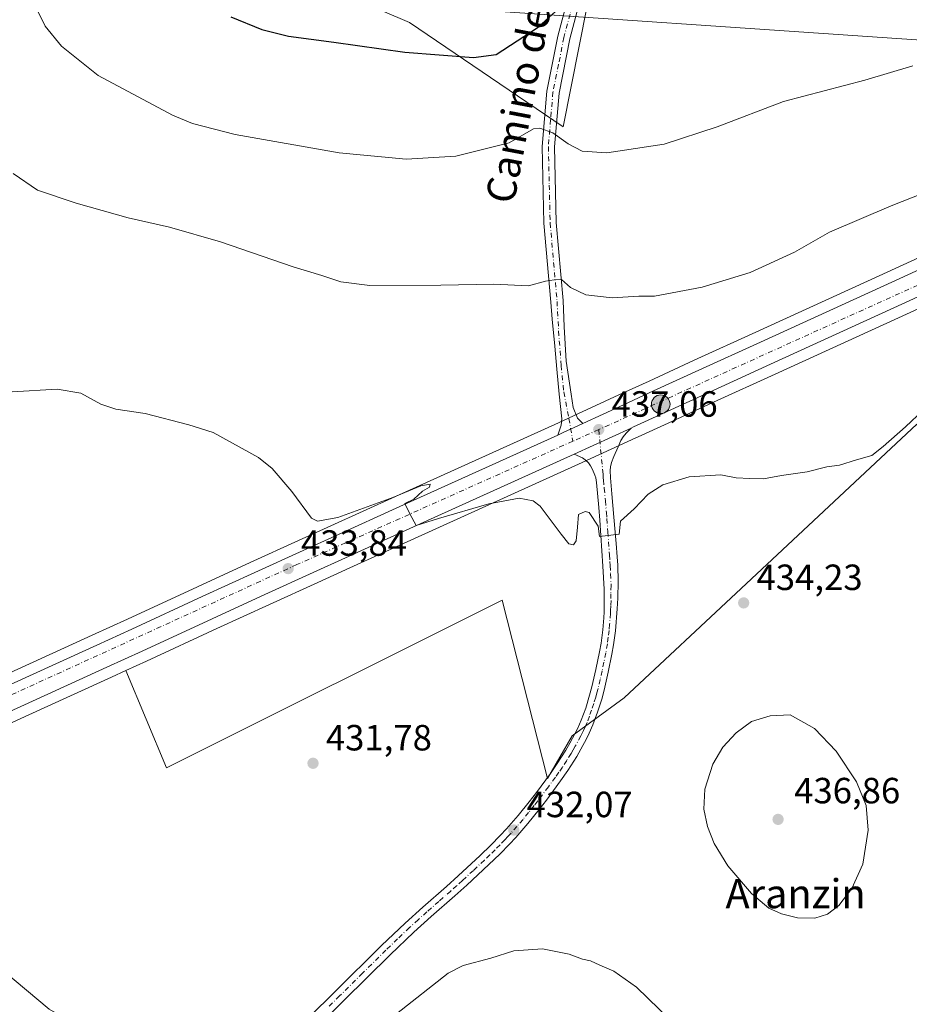
# Model space of a CAD drawing. Units: metres. Extents: x 576928 to 580392, y 4712663 to 4715017.
# Drawn here: x 577059 to 577303, y 4713196 to 4713467 of the extents above; entities that cross this region are included whole.
import ezdxf
from ezdxf.enums import TextEntityAlignment as Align

# ---------------------------------------------------------------- set-up
doc = ezdxf.new("R2010")
doc.units = ezdxf.units.M
doc.header["$MEASUREMENT"] = 0
doc.linetypes.add('DGN Style 4', pattern=[2.6384748266838614, 1.318413404963828, -0.6592067024819142, 0.001648016756204785, -0.6592067024819142])
for name, color, linetype, lineweight in [('Carretera de calzada única Cxs', 7, 'Continuous', 13), ('Carretera de calzada única eje', 7, 'DGN Style 4', 0), ('Corriente natural lineal', 142, 'Continuous', 13), ('Cultivos herbáceos CxS', 92, 'Continuous', 0), ('Cultivos leñosos CxS', 92, 'Continuous', 0), ('Curva de nivel maestra', 30, 'Continuous', 30), ('Curva de nivel normal', 30, 'Continuous', 0), ('Estanque', 5, 'Continuous', 0), ('Huerta CxS', 92, 'Continuous', 0), ('Matorral CxS', 135, 'Continuous', 0), ('Núcleo urbano CxS', 7, 'Continuous', 0), ('Pista no pavimentada Cxs', 111, 'Continuous', 0), ('Pista no pavimentada eje', 91, 'DGN Style 4', 0), ('Punto de cota en terreno', 7, 'Continuous', 0), ('Punto kilométrico de carretera', 7, 'Continuous', 0), ('Rótulo de punto de cota en terreno', 7, 'Continuous', 0), ('Tendido', 6, 'Continuous', 0), ('Texto cartográfico', 7, 'Continuous', 0)]:
    doc.layers.add(name, color=color, linetype=linetype, lineweight=lineweight)
doc.styles.add('Style-Arial', font='txt')

# ---------------------------------------------------------------- blocks, each defined once
blk = doc.blocks.new('*U15')
at = {"layer": 'Cultivos herbáceos CxS', "color": 92, "linetype": 'Continuous', "lineweight": 0}
for points in [[(577312.3903000001, 4713404.3873, 438.7872999999963), (577294.8022999996, 4713396.318399999, 438.9548000000068), (577260.9155000001, 4713380.869700001, 438.897299999997), (577243.9625000004, 4713373.1384, 438.575800000006), (577231.5264999997, 4713367.435699999, 438.5271000000066), (577223.2467, 4713363.615700001, 438.1842999999935), (577210.7456999999, 4713357.885500001, 437.1346000000049), (577206.6423000004, 4713355.988299999, 437.0332999999956), (577161.8123000005, 4713335.7029, 435.8273000000045), (577144.0795999998, 4713327.661699999, 435.1055000000051), (577135.2175000003, 4713323.630700001, 434.5761000000057), (577121.9232999999, 4713317.578700001, 434.281799999997), (577107.4353, 4713310.9351, 433.6975999999996), (577088.1640999997, 4713302.024499999, 433.1916000000056), (577078.5120999999, 4713297.588099999, 433.2007000000012), (577059.0366000002, 4713288.7203, 433.1687999999995), (577020.0752999998, 4713270.969699999, 433.4189999999944), (576999.2147000004, 4713261.445699999, 433.7311999999947), (576961.7560999999, 4713243.205600001, 434.5234000000055), (576947.1358000003, 4713235.792500001, 434.9299000000028), (576941.8766999999, 4713711.397800001, 450.1518000000069)], [(577121.2774999999, 4713484.982899999, 454.0166999999929), (577165.7231000002, 4713465.933700001, 452.6609000000026), (577207.9733999996, 4713437.2917, 445.5310999999929), (577221.0806999998, 4713503.8607, 456.0807999999961)]]:
    blk.add_polyline3d(points, dxfattribs=at)
blk = doc.blocks.new('*U20')
at = {"layer": 'Cultivos herbáceos CxS', "color": 92, "linetype": 'Continuous', "lineweight": 0}
blk.add_polyline3d([(577010.8821, 4713166.7709, 433.2283000000025), (577008.7626999998, 4713208.815300001, 432.6015000000043), (577001.3081, 4713228.506300001, 432.8436999999976), (576993.5065000001, 4713244.9158, 433.3003999999929), (576998.1653000005, 4713247.0408, 433.2734999999957), (577025.3448999999, 4713259.4407, 432.9967000000034), (577064.2947000006, 4713277.2006, 433.0056000000041), (577083.7763, 4713286.0814, 432.9982000000019), (577087.7341, 4713287.892100001, 432.942200000005), (577098.9521000005, 4713261.1393, 433.0819000000047), (577191.1244999999, 4713307.224500001, 433.0249999999942), (577203.6052999999, 4713258.257900001, 432.9486999999936), (577210.3581999998, 4713269.921900001, 433.1744000000036), (577224.6709000003, 4713280.381800001, 433.1677999999956), (577256.8262999998, 4713310.439300001, 434.1999999999971), (577305.1655000001, 4713355.6249, 435.4858999999997)], dxfattribs=at)
blk = doc.blocks.new('*U22')
at = {"layer": 'Núcleo urbano CxS', "color": 7, "linetype": 'Continuous', "lineweight": 0}
for points in [[(577317.6690999996, 4713392.862500001, 437.8093999999983), (577300.0665999996, 4713384.8113, 437.8812000000034), (577266.1660000002, 4713369.351100001, 437.9352999999974), (577249.2287999997, 4713361.612400001, 437.8046999999933), (577236.8017999995, 4713355.913799999, 437.4694000000018), (577228.5221999995, 4713352.1086, 437.2390000000014), (577227.9008999999, 4713351.8179, 437.2024999999995), (577212.1640999997, 4713344.600299999, 436.6165000000037), (577167.0393000003, 4713324.168, 434.6581000000006), (577149.3195000002, 4713316.1182, 433.992499999993), (577140.4697000004, 4713312.108300001, 433.7130999999936), (577127.1867000004, 4713306.0713, 433.4049999999989), (577112.7163000006, 4713299.425799999, 433.1328999999969), (577093.4444000004, 4713290.504899999, 432.9340999999986), (577087.7341, 4713287.892100001, 432.942200000005), (577083.7763, 4713286.0814, 432.9982000000019), (577064.2947000006, 4713277.2006, 433.0056000000041), (577025.3448999999, 4713259.4407, 432.9967000000034)], [(577020.0752999998, 4713270.969699999, 433.4189999999944), (577059.0366000002, 4713288.7203, 433.1687999999995), (577078.5120999999, 4713297.588099999, 433.2007000000012), (577088.1640999997, 4713302.024499999, 433.1916000000056), (577107.4353, 4713310.9351, 433.6975999999996), (577121.9232999999, 4713317.578700001, 434.281799999997), (577135.2175000003, 4713323.630700001, 434.5761000000057), (577144.0795999998, 4713327.661699999, 435.1055000000051), (577161.8123000005, 4713335.7029, 435.8273000000045), (577206.6423000004, 4713355.988299999, 437.0332999999956), (577210.7456999999, 4713357.885500001, 437.1346000000049), (577223.2467, 4713363.615700001, 438.1842999999935), (577231.5264999997, 4713367.435699999, 438.5271000000066), (577243.9625000004, 4713373.1384, 438.575800000006), (577260.9155000001, 4713380.869700001, 438.897299999997), (577294.8022999996, 4713396.318399999, 438.9548000000068), (577312.3903000001, 4713404.3873, 438.7872999999963)]]:
    blk.add_polyline3d(points, dxfattribs=at)
blk = doc.blocks.new('5PATER')
at = {"layer": 'Huerta CxS', "linetype": 'Continuous', "lineweight": 0}
h = blk.add_hatch(color=51, dxfattribs=at)
edge = h.paths.add_edge_path()
edge.add_ellipse((0, 0), major_axis=(-0.1095731443231308, -0.1110710700762829), ratio=0.9994222409660322, start_angle=0, end_angle=360)
blk = doc.blocks.new('*U25')
at = {"layer": 'Carretera de calzada única Cxs', "color": 7, "linetype": 'Continuous', "lineweight": 13}
for points in [[(577316.4200999998, 4713395.590100001, 438.091499999995), (577298.8201000001, 4713387.540100001, 438.1150000000052), (577264.9200999998, 4713372.0801, 438.2951999999932), (577247.9801000003, 4713364.340100001, 437.9900000000052), (577235.5500999996, 4713358.640100001, 437.6977999999945), (577227.2600999996, 4713354.8301, 437.4024999999965), (577226.6401000004, 4713354.540100001, 437.3747000000003), (577210.9200999998, 4713347.3301, 436.7532000000065), (577165.8000999996, 4713326.9001, 435.0231000000058), (577148.0800999999, 4713318.850099999, 434.2694000000047), (577139.2301000003, 4713314.840100001, 434.0002999999998), (577125.9401000004, 4713308.800100001, 433.5764000000054), (577111.4600999998, 4713302.1501, 433.3647999999957), (577092.1901000004, 4713293.2301, 433.0611000000063), (577082.5301000001, 4713288.8101, 433.1592999999993), (577063.0500999996, 4713279.9301, 433.5529999999999), (577024.1001000004, 4713262.170100001, 433.1827000000048)], [(577021.3201000001, 4713268.2401, 433.4660000000004), (577060.2801000001, 4713285.9901, 433.2597999999998), (577079.7600999996, 4713294.860099999, 433.1754999999976), (577089.4200999998, 4713299.300100001, 433.1429999999964), (577108.6901000004, 4713308.210100001, 433.4663), (577123.1700999998, 4713314.850099999, 433.9682999999932), (577136.4600999998, 4713320.9001, 434.296199999997), (577145.3201000001, 4713324.9301, 434.6143000000012), (577163.0500999996, 4713332.970100001, 435.1581000000006), (577206.4587000003, 4713352.612400001, 436.8239000000031), (577207.8901000004, 4713353.2601, 436.8383000000031), (577212.0000999998, 4713355.1601, 437.0038000000059), (577213.3262999998, 4713355.767999999, 437.0501999999979), (577224.5000999998, 4713360.890100001, 437.6515999999974), (577232.7801000001, 4713364.710100001, 437.9021000000066), (577245.2100999998, 4713370.4101, 438.2258000000002), (577262.1601, 4713378.140100001, 438.3689000000013), (577296.0500999996, 4713393.590100001, 438.3481000000029), (577313.6401000004, 4713401.6601, 438.2308000000049)]]:
    blk.add_polyline3d(points, dxfattribs=at)
blk = doc.blocks.new('5HITCA')
at = {"layer": 'Estanque', "linetype": 'Continuous', "lineweight": 0}
h = blk.add_hatch(color=1, dxfattribs=at)
edge = h.paths.add_edge_path()
edge.add_arc((0, 0), 0.2558578010358639, 0, 360)
at = {"layer": 'Estanque', "color": 7, "linetype": 'Continuous', "lineweight": 0}
blk.add_circle((0, 0), 0.2558578010358639, dxfattribs=at)

msp = doc.modelspace()

# ---------------------------------------------------------------- linework, layer by layer
at = {"layer": 'Carretera de calzada única Cxs', "color": 7, "linetype": 'Continuous', "lineweight": 13, "extrusion": (-0.0326432497414914, -0.0149718721788208, 0.9993549225824505), "elevation": -88973.20251861018, "flags": 128}
msp.add_lwpolyline([(-4043586.429246039, 2488033.008150758), (-4043586.429246038, 2488050.31389438)], dxfattribs=at)
msp.add_lwpolyline([(-4043586.429246039, 2488033.008150758), (-4043586.429246038, 2488050.31389438)], dxfattribs=at)
at = {"layer": 'Carretera de calzada única Cxs', "color": 7, "linetype": 'Continuous', "lineweight": 13}
for points in [[(577213.3262999998, 4713355.767999999, 437.0501999999979), (577224.5000999998, 4713360.890100001, 437.6515999999974), (577232.7801000001, 4713364.710100001, 437.9021000000066), (577245.2100999998, 4713370.4101, 438.2258000000002), (577262.1601, 4713378.140100001, 438.3689000000013), (577296.0500999996, 4713393.590100001, 438.3481000000029), (577313.6401000004, 4713401.6601, 438.2308000000049), (577337.1001000004, 4713412.4001, 438.1821000000054), (577348.8300999999, 4713417.7601, 438.256899999993), (577364.1201, 4713424.7601, 438.4182000000001), (577394.7301000003, 4713438.7501, 438.7875000000058), (577402.4200999998, 4713442.2301, 438.9082999999956), (577417.8501000004, 4713449.0601, 439.3337000000029), (577429.4401000004, 4713454.130100001, 439.7881000000052), (577431.8000999996, 4713455.130100001, 439.7584999999963), (577436.5500999996, 4713457.0601, 439.9360000000015), (577441.3201000001, 4713458.880100001, 440.0633999999991), (577444.5301000001, 4713460.050100001, 440.1230999999971), (577450.9801000003, 4713462.300100001, 440.3809999999939), (577457.7301000003, 4713464.4301, 440.6398000000045), (577462.2600999996, 4713465.7401, 440.9872000000032), (577465.3000999996, 4713466.540100001, 441.1257999999943), (577471.4200999998, 4713468.0101, 441.2682000000059)], [(577316.4200999998, 4713395.590100001, 438.091499999995), (577298.8201000001, 4713387.540100001, 438.1150000000052), (577264.9200999998, 4713372.0801, 438.2951999999932), (577247.9801000003, 4713364.340100001, 437.9900000000052), (577235.5500999996, 4713358.640100001, 437.6977999999945), (577227.2600999996, 4713354.8301, 437.4024999999965), (577226.6401000004, 4713354.540100001, 437.3747000000003)], [(577138.1201, 4713192.6501, 432.2053000000015), (577145.2301000003, 4713199.720100001, 432.0920000000042), (577158.0100999996, 4713212.340100001, 432.3150000000023), (577164.5100999996, 4713218.520099999, 432.4747000000062), (577169.3201000001, 4713222.890100001, 432.4565000000002), (577175.8501000004, 4713228.590100001, 432.5310999999929), (577179.1001000004, 4713231.4801, 432.7265000000043), (577185.0800999999, 4713237.0601, 432.9161000000022), (577188.0301000001, 4713239.9001, 432.9732999999979), (577190.6401000004, 4713242.5601, 432.9321000000054), (577192.3201000001, 4713244.380100001, 432.8567999999942), (577195.5701000001, 4713248.110099999, 432.7872999999963), (577198.6201, 4713251.860099999, 432.6834999999992), (577200.5701000001, 4713254.420100001, 432.898199999996), (577204.4101, 4713259.600099999, 433.2820000000065), (577206.2801000001, 4713262.3201, 433.4645000000019), (577208.6201, 4713266.0101, 433.584400000007), (577209.7500999998, 4713267.9101, 433.5720000000001), (577211.2500999998, 4713270.690099999, 433.4532999999938), (577211.9200999998, 4713272.110099999, 433.4548999999971), (577212.8701, 4713274.270099999, 433.4670999999944), (577214.1201, 4713277.600099999, 433.4841000000015), (577215.2100999998, 4713281.090100001, 433.5391999999993), (577215.8300999999, 4713283.4301, 433.5878999999986), (577216.9401000004, 4713288.170100001, 433.6251000000047), (577217.9401000004, 4713293.0101, 433.6983999999939), (577218.3501000004, 4713295.440099999, 433.8102000000072), (577218.8201000001, 4713299.110099999, 433.9732999999979), (577219.1001000004, 4713302.4101, 434.1106), (577219.1700999998, 4713304.0601, 434.1799000000028), (577219.2301000003, 4713306.520099999, 434.2838999999949), (577219.1700999998, 4713310.2301, 434.4667999999947), (577218.8201000001, 4713316.5601, 434.7934999999998), (577218.0100999996, 4713329.220100001, 435.4600999999967), (577217.7500999998, 4713332.6801, 435.6551999999938), (577217.1201, 4713339.590100001, 436.064400000003), (577216.8701, 4713340.8201, 436.1806999999972), (577216.6201, 4713341.600099999, 436.258600000001), (577215.9801000003, 4713343.1801, 436.4232000000048), (577215.4451000001, 4713344.1851, 436.5256999999983), (577214.8901000004, 4713344.9301, 436.5993000000017), (577214.0201000003, 4713345.790100001, 436.6790000000037), (577213.2100999998, 4713346.3201, 436.7244999999967), (577210.9200999998, 4713347.3301, 436.7532000000065), (577226.6401000004, 4713354.540100001, 437.3747000000003), (577225.2301000003, 4713353.0801, 437.2887999999948), (577224.4001000002, 4713352.1351, 437.1940000000032), (577223.7801000001, 4713351.090100001, 437.043399999995), (577223.0000999998, 4713349.3201, 436.8444000000018), (577221.8201000001, 4713346.710100001, 436.607799999998), (577221.2200999996, 4713345.085100001, 436.4440999999933), (577220.9600999998, 4713343.840100001, 436.315499999997), (577220.8901000004, 4713342.840100001, 436.2084000000032), (577220.9600999998, 4713340.840100001, 436.0280999999959), (577221.3300999999, 4713336.420100001, 435.6751999999979), (577221.8501000004, 4713330.050100001, 435.3273000000045), (577222.4600999998, 4713322.770099999, 434.9642000000022), (577222.7600999996, 4713319.1501, 434.8108999999968), (577222.9101, 4713316.890100001, 434.7119999999995), (577223.0301000001, 4713312.360099999, 434.5501999999979), (577222.9401000004, 4713307.8301, 434.3052000000025), (577222.7801000001, 4713304.8101, 434.170299999998), (577222.2801000001, 4713298.770099999, 433.9137000000047), (577221.7801000001, 4713294.970100001, 433.7428999999975), (577221.3501000004, 4713292.440099999, 433.6252999999998), (577220.3300999999, 4713287.4301, 433.5457000000025), (577219.1700999998, 4713282.5101, 433.3868999999977), (577218.5301000001, 4713280.0701, 433.3050999999978), (577217.3901000004, 4713276.4301, 433.2206000000006), (577216.0800999999, 4713272.940099999, 433.2388000000064), (577215.1001000004, 4713270.670100001, 433.1900000000023), (577214.3701, 4713269.1801, 433.1442999999999), (577212.8000999996, 4713266.2501, 432.9983999999968), (577211.6401000004, 4713264.270099999, 432.9541999999929), (577209.1901000004, 4713260.4301, 432.8712999999989), (577207.2301000003, 4713257.610099999, 432.6401999999944), (577203.3300999999, 4713252.3201, 432.478099999993), (577201.3300999999, 4713249.720100001, 432.3732000000019), (577198.2301000003, 4713245.890100001, 432.2402000000002), (577194.8901000004, 4713242.0601, 432.2238000000071), (577193.1700999998, 4713240.1801, 432.1652999999933), (577190.5100999996, 4713237.470100001, 432.1355999999942), (577187.5100999996, 4713234.5801, 432.0795000000071), (577181.4200999998, 4713228.9301, 431.9127000000008), (577178.1901000004, 4713226.040100001, 431.8246000000072), (577171.6700999998, 4713220.340100001, 431.7571999999927), (577166.8701, 4713216.0001, 431.7759999999981), (577160.3901000004, 4713209.8301, 431.7428999999975), (577147.6700999998, 4713197.2601, 431.577099999995), (577141.7500999998, 4713191.370100001, 431.610799999995)], [(577226.6401000004, 4713354.540100001, 437.3747000000003), (577225.2301000003, 4713353.0801, 437.2887999999948), (577224.4001000002, 4713352.1351, 437.1940000000032), (577223.7801000001, 4713351.090100001, 437.043399999995), (577223.0000999998, 4713349.3201, 436.8444000000018), (577221.8201000001, 4713346.710100001, 436.607799999998), (577221.2200999996, 4713345.085100001, 436.4440999999933), (577220.9600999998, 4713343.840100001, 436.315499999997), (577220.8901000004, 4713342.840100001, 436.2084000000032), (577220.9600999998, 4713340.840100001, 436.0280999999959), (577221.3300999999, 4713336.420100001, 435.6751999999979), (577221.8501000004, 4713330.050100001, 435.3273000000045), (577222.4600999998, 4713322.770099999, 434.9642000000022), (577222.7600999996, 4713319.1501, 434.8108999999968), (577222.9101, 4713316.890100001, 434.7119999999995), (577223.0301000001, 4713312.360099999, 434.5501999999979), (577222.9401000004, 4713307.8301, 434.3052000000025), (577222.7801000001, 4713304.8101, 434.170299999998), (577222.2801000001, 4713298.770099999, 433.9137000000047), (577221.7801000001, 4713294.970100001, 433.7428999999975), (577221.3501000004, 4713292.440099999, 433.6252999999998), (577220.3300999999, 4713287.4301, 433.5457000000025), (577219.1700999998, 4713282.5101, 433.3868999999977), (577218.5301000001, 4713280.0701, 433.3050999999978), (577217.3901000004, 4713276.4301, 433.2206000000006), (577216.0800999999, 4713272.940099999, 433.2388000000064), (577215.1001000004, 4713270.670100001, 433.1900000000023), (577214.3701, 4713269.1801, 433.1442999999999), (577212.8000999996, 4713266.2501, 432.9983999999968), (577211.6401000004, 4713264.270099999, 432.9541999999929), (577209.1901000004, 4713260.4301, 432.8712999999989), (577207.2301000003, 4713257.610099999, 432.6401999999944), (577203.3300999999, 4713252.3201, 432.478099999993), (577201.3300999999, 4713249.720100001, 432.3732000000019), (577198.2301000003, 4713245.890100001, 432.2402000000002), (577194.8901000004, 4713242.0601, 432.2238000000071), (577193.1700999998, 4713240.1801, 432.1652999999933), (577190.5100999996, 4713237.470100001, 432.1355999999942), (577187.5100999996, 4713234.5801, 432.0795000000071), (577181.4200999998, 4713228.9301, 431.9127000000008), (577178.1901000004, 4713226.040100001, 431.8246000000072), (577171.6700999998, 4713220.340100001, 431.7571999999927), (577166.8701, 4713216.0001, 431.7759999999981), (577160.3901000004, 4713209.8301, 431.7428999999975), (577147.6700999998, 4713197.2601, 431.577099999995), (577141.7500999998, 4713191.370100001, 431.610799999995)], [(577213.3262999998, 4713355.767999999, 437.0501999999979), (577212.0000999998, 4713355.1601, 437.0038000000059), (577207.8901000004, 4713353.2601, 436.8383000000031), (577206.4587000003, 4713352.612400001, 436.8239000000031)], [(576989.7933, 4713253.847899999, 433.6339000000008), (576994.1601, 4713255.840100001, 433.5705000000017), (577021.3201000001, 4713268.2401, 433.4660000000004), (577060.2801000001, 4713285.9901, 433.2597999999998), (577079.7600999996, 4713294.860099999, 433.1754999999976), (577089.4200999998, 4713299.300100001, 433.1429999999964), (577108.6901000004, 4713308.210100001, 433.4663), (577123.1700999998, 4713314.850099999, 433.9682999999932), (577136.4600999998, 4713320.9001, 434.296199999997), (577145.3201000001, 4713324.9301, 434.6143000000012), (577163.0500999996, 4713332.970100001, 435.1581000000006), (577206.4587000003, 4713352.612400001, 436.8239000000031)], [(577210.9200999998, 4713347.3301, 436.7532000000065), (577165.8000999996, 4713326.9001, 435.0231000000058), (577148.0800999999, 4713318.850099999, 434.2694000000047), (577139.2301000003, 4713314.840100001, 434.0002999999998), (577125.9401000004, 4713308.800100001, 433.5764000000054), (577111.4600999998, 4713302.1501, 433.3647999999957), (577092.1901000004, 4713293.2301, 433.0611000000063), (577082.5301000001, 4713288.8101, 433.1592999999993), (577063.0500999996, 4713279.9301, 433.5529999999999), (577024.1001000004, 4713262.170100001, 433.1827000000048), (576983.3501000004, 4713243.5801, 433.6895999999979), (576975.8000999996, 4713240.090100001, 433.8941999999952), (576960.7600999996, 4713233.090100001, 434.1490000000049), (576949.3901000004, 4713227.9901, 434.5041000000056), (576947.2325999998, 4713227.041300001, 434.5528000000049)], [(577138.1201, 4713192.6501, 432.2053000000015), (577145.2301000003, 4713199.720100001, 432.0920000000042), (577158.0100999996, 4713212.340100001, 432.3150000000023), (577164.5100999996, 4713218.520099999, 432.4747000000062), (577169.3201000001, 4713222.890100001, 432.4565000000002), (577175.8501000004, 4713228.590100001, 432.5310999999929), (577179.1001000004, 4713231.4801, 432.7265000000043), (577185.0800999999, 4713237.0601, 432.9161000000022), (577188.0301000001, 4713239.9001, 432.9732999999979), (577190.6401000004, 4713242.5601, 432.9321000000054), (577192.3201000001, 4713244.380100001, 432.8567999999942), (577195.5701000001, 4713248.110099999, 432.7872999999963), (577198.6201, 4713251.860099999, 432.6834999999992), (577200.5701000001, 4713254.420100001, 432.898199999996), (577204.4101, 4713259.600099999, 433.2820000000065), (577206.2801000001, 4713262.3201, 433.4645000000019), (577208.6201, 4713266.0101, 433.584400000007), (577209.7500999998, 4713267.9101, 433.5720000000001), (577211.2500999998, 4713270.690099999, 433.4532999999938), (577211.9200999998, 4713272.110099999, 433.4548999999971), (577212.8701, 4713274.270099999, 433.4670999999944), (577214.1201, 4713277.600099999, 433.4841000000015), (577215.2100999998, 4713281.090100001, 433.5391999999993), (577215.8300999999, 4713283.4301, 433.5878999999986), (577216.9401000004, 4713288.170100001, 433.6251000000047), (577217.9401000004, 4713293.0101, 433.6983999999939), (577218.3501000004, 4713295.440099999, 433.8102000000072), (577218.8201000001, 4713299.110099999, 433.9732999999979), (577219.1001000004, 4713302.4101, 434.1106), (577219.1700999998, 4713304.0601, 434.1799000000028), (577219.2301000003, 4713306.520099999, 434.2838999999949), (577219.1700999998, 4713310.2301, 434.4667999999947), (577218.8201000001, 4713316.5601, 434.7934999999998), (577218.0100999996, 4713329.220100001, 435.4600999999967), (577217.7500999998, 4713332.6801, 435.6551999999938), (577217.1201, 4713339.590100001, 436.064400000003), (577216.8701, 4713340.8201, 436.1806999999972), (577216.6201, 4713341.600099999, 436.258600000001), (577215.9801000003, 4713343.1801, 436.4232000000048), (577215.4451000001, 4713344.1851, 436.5256999999983), (577214.8901000004, 4713344.9301, 436.5993000000017), (577214.0201000003, 4713345.790100001, 436.6790000000037), (577213.2100999998, 4713346.3201, 436.7244999999967), (577210.9200999998, 4713347.3301, 436.7532000000065)]]:
    msp.add_polyline3d(points, dxfattribs=at)
at = {"layer": 'Carretera de calzada única eje', "color": 7, "linetype": 'DGN Style 4', "lineweight": 0, "extrusion": (-0.03445434785182418, -0.01540627455854663, 0.9992875184942182), "elevation": -92066.068774709, "flags": 128}
msp.add_lwpolyline([(-4067164.926597226, 2449200.001572507), (-4067164.926597226, 2449192.169440395)], dxfattribs=at)
at = {"layer": 'Carretera de calzada única eje', "color": 7, "linetype": 'DGN Style 4', "lineweight": 0}
for points in [[(577485.7770999996, 4713467.025699999, 441.2048000000068), (577480.4600999998, 4713466.190099999, 441.1394), (577450.5800999999, 4713458.140100001, 440.263300000006), (577423.4101, 4713448.0701, 439.5617000000057), (577384.3501000004, 4713430.420100001, 438.647299999997), (577312.8701, 4713397.1801, 438.0749000000069), (577217.7100999998, 4713354.100099999, 437.1297999999952)], [(577217.7100999998, 4713354.100099999, 437.1297999999952), (577218.8901000004, 4713341.8301, 436.1898999999976), (577218.9200999998, 4713340.8301, 436.1034000000073), (577219.0301000001, 4713340.210100001, 436.0463000000018), (577219.2301000003, 4713338.0001, 435.8503999999957), (577219.5301000001, 4713334.550100001, 435.6563000000024), (577219.8000999996, 4713331.360099999, 435.4875999999931), (577219.9200999998, 4713329.630100001, 435.3950999999943), (577220.2301000003, 4713326.0001, 435.2076999999991), (577220.6401000004, 4713319.670100001, 434.8926000000066), (577220.7801000001, 4713317.840100001, 434.7982000000048), (577220.8701, 4713316.720100001, 434.7425999999978), (577220.9200999998, 4713314.460100001, 434.6359999999986), (577221.1001000004, 4713311.300100001, 434.4829000000027), (577221.0500999996, 4713309.020099999, 434.3738000000012), (577221.0800999999, 4713307.1801, 434.2859999999928), (577221.0100999996, 4713305.670100001, 434.2213999999949), (577220.9801000003, 4713304.4301, 434.1680999999954), (577220.9401000004, 4713303.600099999, 434.132700000002), (577220.6901000004, 4713300.590100001, 434.0097999999998), (577220.5500999996, 4713298.940099999, 433.9431999999942), (577220.3000999996, 4713297.040100001, 433.8638000000064), (577220.0701000001, 4713295.210100001, 433.7768999999971), (577219.6401000004, 4713292.7301, 433.6613000000071), (577219.1401000004, 4713290.220100001, 433.601999999999), (577218.6401000004, 4713287.800100001, 433.5393999999943), (577218.0800999999, 4713285.4301, 433.4771999999939), (577217.5100999996, 4713282.970100001, 433.4291999999987), (577217.1901000004, 4713281.800100001, 433.4168999999966), (577216.8701, 4713280.5801, 433.3944000000047), (577216.3201000001, 4713278.840100001, 433.3689000000013), (577215.7600999996, 4713277.0101, 433.3478999999934), (577215.1401000004, 4713275.350099999, 433.351999999999), (577214.4801000003, 4713273.600099999, 433.3487000000023), (577213.9801000003, 4713272.470100001, 433.3454000000056), (577213.5100999996, 4713271.390100001, 433.3090999999986), (577213.1401000004, 4713270.6501, 433.2841999999946), (577212.8000999996, 4713269.9301, 433.256899999993), (577211.2600999996, 4713267.0801, 433.2804000000033), (577210.6901000004, 4713266.090100001, 433.273000000001), (577210.1401000004, 4713265.140100001, 433.2609999999986), (577208.9101, 4713263.220100001, 433.2364999999991), (577207.7301000003, 4713261.360099999, 433.1503999999986), (577206.7600999996, 4713259.970100001, 433.0543000000035), (577205.8201000001, 4713258.600099999, 432.9625999999989), (577203.8701, 4713255.960100001, 432.8616000000038), (577201.9600999998, 4713253.360099999, 432.6827999999951), (577200.9801000003, 4713252.090100001, 432.582899999994), (577199.9801000003, 4713250.790100001, 432.5292000000045), (577198.4401000004, 4713248.920100001, 432.4611000000005), (577196.8901000004, 4713247.0001, 432.4756999999955), (577195.2301000003, 4713245.090100001, 432.5521000000008), (577193.6001000004, 4713243.220100001, 432.5044999999955), (577192.7500999998, 4713242.270099999, 432.4477000000043), (577191.9101, 4713241.360099999, 432.480899999995), (577190.5701000001, 4713240.0101, 432.5390000000043), (577189.2600999996, 4713238.6801, 432.5240000000049), (577187.7801000001, 4713237.2401, 432.4548000000068), (577186.3000999996, 4713235.8201, 432.4677999999985), (577183.2600999996, 4713232.9901, 432.2994000000036), (577180.2600999996, 4713230.190099999, 432.2878999999957), (577178.6401000004, 4713228.7601, 432.2326999999932), (577177.0301000001, 4713227.3201, 432.1353999999993), (577173.7600999996, 4713224.470100001, 432.1404999999941), (577170.5000999998, 4713221.610099999, 432.1008000000002), (577168.1001000004, 4713219.4301, 432.1147000000056), (577165.6901000004, 4713217.2601, 432.1379000000015), (577162.4401000004, 4713214.170100001, 432.0991000000067), (577159.2100999998, 4713211.0801, 432.0146999999997), (577152.8201000001, 4713204.7601, 431.9523000000045), (577146.4600999998, 4713198.4901, 431.850900000005), (577143.4801000003, 4713195.540100001, 431.8849999999948)], [(577210.5652999999, 4713350.905300001, 436.8341999999975), (577134.7600999996, 4713317.0101, 433.9897999999957), (577027.5301000001, 4713268.130100001, 433.2213999999949), (576991.2818, 4713250.796900001, 433.5247999999993)]]:
    msp.add_polyline3d(points, dxfattribs=at)
at = {"layer": 'Corriente natural lineal', "color": 142, "linetype": 'Continuous', "lineweight": 13}
msp.add_polyline3d([(577010.8800999997, 4713253.6501, 432.8546999999963), (577015.7901, 4713247.2601, 432.2660999999935), (577021.0900999998, 4713240.7301, 432.4759999999952), (577028.7701000003, 4713229.540100001, 432.647299999997), (577032.8701, 4713225.110099999, 432.9844000000012), (577038.2600999996, 4713218.5801, 432.9312000000064), (577066.6901000004, 4713194.9001, 432.1459999999934), (577081.2301000003, 4713186.520099999, 431.8196000000025), (577093.4200999998, 4713180.690099999, 431.7502999999998), (577105.2001, 4713176.200099999, 431.4832000000025), (577117.7341, 4713171.962099999, 431.5127999999968)], dxfattribs=at)
at = {"layer": 'Cultivos herbáceos CxS', "color": 92, "linetype": 'Continuous', "lineweight": 0, "extrusion": (-0.414838408095705, 0.9097072231900236, 0.01848954419443653), "elevation": 4048321.887418814, "flags": 128}
msp.add_lwpolyline([(-2480657.785285821, -74431.40803729191), (-2480653.432954652, -74431.35194775474), (-2480632.022645467, -74431.34460057784), (-2480589.214924602, -74431.35352797374), (-2480559.340384442, -74431.07668030202), (-2480554.219833474, -74431.0497760485)], dxfattribs=at)
at = {"layer": 'Cultivos herbáceos CxS', "color": 92, "linetype": 'Continuous', "lineweight": 0}
for points in [[(577121.2774999999, 4713484.982899999, 454.0166999999929), (577165.7231000002, 4713465.933700001, 452.6609000000026), (577207.9733999996, 4713437.2917, 445.5310999999929), (577221.0806999998, 4713503.8607, 456.0807999999961)], [(577087.7341, 4713287.892100001, 432.942200000005), (577098.9521000005, 4713261.1393, 433.0819000000047), (577191.1244999999, 4713307.224500001, 433.0249999999942), (577203.6052999999, 4713258.257900001, 432.9486999999936), (577210.3581999998, 4713269.921900001, 433.1744000000036), (577224.6709000003, 4713280.381800001, 433.1677999999956), (577256.8262999998, 4713310.439300001, 434.1999999999971), (577305.1655000001, 4713355.6249, 435.4858999999997), (577321.8296999997, 4713328.083699999, 432.5084000000061), (577333.9045000002, 4713308.1271, 430.7504000000045), (577376.7884999998, 4713237.250700001, 428.3736000000063), (577398.0261000004, 4713249.023399999, 429.8503999999957), (577402.0169000002, 4713254.244700001, 430.4881000000024), (577408.8786000004, 4713263.220899999, 431.8316999999952), (577411.1322999997, 4713266.169299999, 432.402700000006), (577394.6699000001, 4713301.461300001, 430.9734000000026), (577327.9367000004, 4713378.789999999, 436.2428000000073), (577332.7937000003, 4713382.618100001, 436.2330999999977), (577343.9527000003, 4713397.3827, 437.1294000000053), (577344.5931000002, 4713404.116900001, 437.7969000000012), (577345.2060000002, 4713405.4836, 437.8800000000047)], [(577312.3903000001, 4713404.3873, 438.7872999999963), (577294.8022999996, 4713396.318399999, 438.9548000000068), (577260.9155000001, 4713380.869700001, 438.897299999997), (577243.9625000004, 4713373.1384, 438.575800000006), (577231.5264999997, 4713367.435699999, 438.5271000000066), (577223.2467, 4713363.615700001, 438.1842999999935), (577210.7456999999, 4713357.885500001, 437.1346000000049), (577206.6423000004, 4713355.988299999, 437.0332999999956), (577161.8123000005, 4713335.7029, 435.8273000000045), (577144.0795999998, 4713327.661699999, 435.1055000000051), (577135.2175000003, 4713323.630700001, 434.5761000000057), (577121.9232999999, 4713317.578700001, 434.281799999997), (577107.4353, 4713310.9351, 433.6975999999996), (577088.1640999997, 4713302.024499999, 433.1916000000056), (577078.5120999999, 4713297.588099999, 433.2007000000012), (577059.0366000002, 4713288.7203, 433.1687999999995), (577020.0752999998, 4713270.969699999, 433.4189999999944), (576999.2147000004, 4713261.445699999, 433.7311999999947), (576961.7560999999, 4713243.205600001, 434.5234000000055), (576947.1358000003, 4713235.792500001, 434.9299000000028)]]:
    msp.add_polyline3d(points, dxfattribs=at)
at = {"layer": 'Cultivos leñosos CxS', "color": 92, "linetype": 'Continuous', "lineweight": 0}
for points in [[(577345.2060000002, 4713405.4836, 437.8800000000047), (577341.1195, 4713403.612700001, 437.8996000000043), (577332.0714999996, 4713399.465, 437.757500000007), (577317.6690999996, 4713392.862500001, 437.8093999999983), (577300.0665999996, 4713384.8113, 437.8812000000034), (577266.1660000002, 4713369.351100001, 437.9352999999974), (577249.2287999997, 4713361.612400001, 437.8046999999933), (577236.8017999995, 4713355.913799999, 437.4694000000018), (577228.5221999995, 4713352.1086, 437.2390000000014), (577227.9008999999, 4713351.8179, 437.2024999999995), (577212.1640999997, 4713344.600299999, 436.6165000000037), (577167.0393000003, 4713324.168, 434.6581000000006), (577149.3195000002, 4713316.1182, 433.992499999993), (577140.4697000004, 4713312.108300001, 433.7130999999936), (577127.1867000004, 4713306.0713, 433.4049999999989), (577112.7163000006, 4713299.425799999, 433.1328999999969), (577093.4444000004, 4713290.504899999, 432.9340999999986), (577087.7341, 4713287.892100001, 432.942200000005)], [(577087.7341, 4713287.892100001, 432.942200000005), (577098.9521000005, 4713261.1393, 433.0819000000047), (577191.1244999999, 4713307.224500001, 433.0249999999942), (577203.6052999999, 4713258.257900001, 432.9486999999936), (577210.3581999998, 4713269.921900001, 433.1744000000036), (577224.6709000003, 4713280.381800001, 433.1677999999956), (577256.8262999998, 4713310.439300001, 434.1999999999971), (577305.1655000001, 4713355.6249, 435.4858999999997), (577321.8296999997, 4713328.083699999, 432.5084000000061), (577333.9045000002, 4713308.1271, 430.7504000000045), (577376.7884999998, 4713237.250700001, 428.3736000000063), (577398.0261000004, 4713249.023399999, 429.8503999999957), (577402.0169000002, 4713254.244700001, 430.4881000000024), (577408.8786000004, 4713263.220899999, 431.8316999999952), (577411.1322999997, 4713266.169299999, 432.402700000006), (577394.6699000001, 4713301.461300001, 430.9734000000026), (577327.9367000004, 4713378.789999999, 436.2428000000073), (577332.7937000003, 4713382.618100001, 436.2330999999977), (577343.9527000003, 4713397.3827, 437.1294000000053), (577344.5931000002, 4713404.116900001, 437.7969000000012), (577345.2060000002, 4713405.4836, 437.8800000000047)], [(577305.1655000001, 4713355.6249, 435.4858999999997), (577256.8262999998, 4713310.439300001, 434.1999999999971), (577224.6709000003, 4713280.381800001, 433.1677999999956), (577210.3581999998, 4713269.921900001, 433.1744000000036), (577203.6052999999, 4713258.257900001, 432.9486999999936), (577191.1244999999, 4713307.224500001, 433.0249999999942), (577098.9521000005, 4713261.1393, 433.0819000000047), (577087.7341, 4713287.892100001, 432.942200000005), (577093.4444000004, 4713290.504899999, 432.9340999999986), (577112.7163000006, 4713299.425799999, 433.1328999999969), (577127.1867000004, 4713306.0713, 433.4049999999989), (577140.4697000004, 4713312.108300001, 433.7130999999936), (577149.3195000002, 4713316.1182, 433.992499999993), (577167.0393000003, 4713324.168, 434.6581000000006), (577212.1640999997, 4713344.600299999, 436.6165000000037), (577227.9008999999, 4713351.8179, 437.2024999999995), (577228.5221999995, 4713352.1086, 437.2390000000014), (577236.8017999995, 4713355.913799999, 437.4694000000018), (577249.2287999997, 4713361.612400001, 437.8046999999933), (577266.1660000002, 4713369.351100001, 437.9352999999974), (577300.0665999996, 4713384.8113, 437.8812000000034), (577317.6690999996, 4713392.862500001, 437.8093999999983)]]:
    msp.add_polyline3d(points, dxfattribs=at)
at = {"layer": 'Curva de nivel maestra', "color": 30, "linetype": 'Continuous', "lineweight": 30, "elevation": 450, "flags": 128}
msp.add_lwpolyline([(577116.5999999996, 4713467.5001), (577125.0999999996, 4713464.050100001), (577132.4100000003, 4713462.220100001), (577144.8600000005, 4713460.5701), (577164.3899999997, 4713457.8201), (577183.2699999996, 4713456.370100001), (577189.54, 4713457.1801), (577201.0800000001, 4713464.630100001), (577206.8700000001, 4713469.880100001)], dxfattribs=at)
at = {"layer": 'Curva de nivel normal', "color": 30, "linetype": 'Continuous', "lineweight": 0, "flags": 128}
for points, elevation in [([(577062.2100000001, 4713471.8201), (577065.54, 4713464.9901), (577070.0300000003, 4713459.440099999), (577080.1600000003, 4713451.4001), (577100.5899999999, 4713440.4801), (577106.0199999996, 4713438.200099999), (577117.79, 4713435.140100001), (577146.3399999999, 4713430.120100001), (577164.8099999996, 4713428.380100001), (577178.4100000003, 4713429.2601), (577193.0800000001, 4713432.870100001), (577199.7400000002, 4713436.720100001), (577201.5, 4713436.890100001), (577205.0800000001, 4713435.640100001), (577209.3399999999, 4713432.6501), (577213.1200000001, 4713430.5801), (577219.9100000003, 4713430.100099999), (577235.7199999997, 4713432.5601), (577250.2599999999, 4713437.2601), (577268.4900000002, 4713444.220100001), (577290.8099999996, 4713450.140100001), (577304.0099999999, 4713454.0801)], 445), ([(577056.7400000002, 4713424.5101), (577063.4800000004, 4713419.920100001), (577074.0599999996, 4713416.290100001), (577088.3600000005, 4713412.2601), (577099.75, 4713409.700099999), (577113.75, 4713405.720100001), (577133.7300000004, 4713398.860099999), (577141.6299999999, 4713396.4801), (577146.8200000003, 4713394.690099999), (577154.8200000003, 4713393.710100001), (577174.2999999998, 4713393.780099999), (577188.8799999999, 4713394.090100001), (577198.4100000003, 4713393.610099999), (577203.0800000001, 4713394.890100001), (577205.4100000003, 4713395.280099999), (577207.4500000002, 4713395.3201), (577209.9199999999, 4713393.190099999), (577214.1799999997, 4713391.140100001), (577221.4199999999, 4713390.300100001), (577228.7300000004, 4713390.720100001), (577233.0700000003, 4713390.800100001), (577246.0999999996, 4713393.2401), (577259.2999999998, 4713397.280099999), (577271.5099999999, 4713402.880100001), (577281.1699999999, 4713408.370100001), (577298.04, 4713415.590100001), (577315.3099999996, 4713422.390100001)], 440), ([(577056.4800000004, 4713364.5101), (577068.8399999999, 4713365.2501), (577075.3799999999, 4713364.090100001), (577080.8300000001, 4713361.120100001), (577084.9800000004, 4713359.690099999), (577093.0700000003, 4713358.4801), (577105.0499999998, 4713355.4101), (577111.7300000004, 4713353.300100001), (577124.1900000004, 4713346.450099999), (577127.9100000003, 4713343.390100001), (577133.4000000004, 4713337.0601), (577138.7800000003, 4713329.7601), (577140.4299999997, 4713328.9101), (577145.9800000004, 4713329.920100001), (577161.0800000001, 4713335.440099999), (577168.8200000003, 4713338.630100001), (577171.3799999999, 4713339.0701), (577171.1500000004, 4713338.270099999), (577169.2599999999, 4713337.140100001), (577166.8799999999, 4713334.9801), (577164.3799999999, 4713333.8201), (577165.8300000001, 4713330.920100001), (577167.5199999996, 4713327.790100001), (577173.6399999997, 4713329.670100001), (577187.5, 4713333.690099999), (577195.8799999999, 4713335.2501), (577199.6699999999, 4713334.4901), (577201.6200000001, 4713333.040100001), (577207.3499999996, 4713325.390100001), (577209.4800000004, 4713322.700099999), (577210.7400000002, 4713322.420100001), (577211.54, 4713323.5101), (577211.8700000001, 4713327.3201), (577212.1799999997, 4713330.7601), (577214.0099999999, 4713331.630100001), (577215.1100000005, 4713331.280099999), (577217.5599999996, 4713327.5801), (577217.9199999999, 4713324.770099999), (577223.3499999996, 4713325.380100001), (577223.7300000004, 4713328.9801), (577227.4000000004, 4713332.350099999), (577231.2699999996, 4713336.350099999), (577235.3300000001, 4713338.9301), (577242.5499999998, 4713341.110099999), (577251.2699999996, 4713341.700099999), (577255.4500000002, 4713340.880100001), (577259.2699999996, 4713340.700099999), (577263.0199999996, 4713340.5701), (577267.9699999997, 4713341.460100001), (577274.9699999997, 4713342.540100001), (577280.3499999996, 4713343.880100001), (577283.8399999999, 4713344.340100001), (577288.5300000003, 4713345.8101), (577292.7999999998, 4713346.9801), (577295.8799999999, 4713349.4801), (577302.0099999999, 4713354.850099999), (577306.8600000005, 4713359.470100001)], 435), ([(577270.29, 4713275.7301), (577264.8600000005, 4713275.450099999), (577259.7300000004, 4713273.9301), (577255.4299999997, 4713270.8201), (577251.7999999998, 4713266.870100001), (577249.0700000003, 4713262.170100001), (577246.8200000003, 4713255.3301), (577246.5599999996, 4713249.840100001), (577247.6200000001, 4713245.0601), (577249.4500000002, 4713240.390100001), (577253.1699999999, 4713234.280099999), (577259.6699999999, 4713226.620100001), (577264.4699999997, 4713222.5801), (577267.8899999997, 4713221.0101), (577272.3600000005, 4713219.940099999), (577277.0899999999, 4713219.860099999), (577280.5999999996, 4713220.9801), (577283.7000000002, 4713223.350099999), (577287.2699999996, 4713228.020099999), (577290.25, 4713234.7301), (577291.79, 4713244.030099999), (577291.2000000002, 4713250.840100001), (577288.5599999996, 4713257.3301), (577282.9900000002, 4713265.7601), (577277.04, 4713271.9801), (577270.29, 4713275.7301)], 435), ([(577162.0800000001, 4713193.5601), (577176.2999999998, 4713204.7401), (577180.4500000002, 4713206.850099999), (577188.0800000001, 4713208.9101), (577194.3700000001, 4713210.9101), (577202.29, 4713211.390100001), (577209.5700000003, 4713209.940099999), (577213.2400000002, 4713208.640100001), (577215.4699999997, 4713208.140100001), (577218.0300000003, 4713206.920100001), (577221.8099999996, 4713205.290100001), (577228.0700000003, 4713200.940099999), (577237.4000000004, 4713191.860099999)], 430)]:
    msp.add_lwpolyline(points, dxfattribs=dict(at, elevation=elevation))
at = {"layer": 'Matorral CxS', "color": 135, "linetype": 'Continuous', "lineweight": 0}
for points in [[(577221.0806999998, 4713503.8607, 456.0807999999961), (577207.9733999996, 4713437.2917, 445.5310999999929), (577165.7231000002, 4713465.933700001, 452.6609000000026), (577121.2774999999, 4713484.982899999, 454.0166999999929)], [(577121.2774999999, 4713484.982899999, 454.0166999999929), (577165.7231000002, 4713465.933700001, 452.6609000000026), (577207.9733999996, 4713437.2917, 445.5310999999929), (577221.0806999998, 4713503.8607, 456.0807999999961)]]:
    msp.add_polyline3d(points, dxfattribs=at)
at = {"layer": 'Núcleo urbano CxS', "color": 7, "linetype": 'Continuous', "lineweight": 0, "extrusion": (-0.414838408095705, 0.9097072231900236, 0.01848954419443653), "elevation": 4048321.887418814, "flags": 128}
msp.add_lwpolyline([(-2480657.785285821, -74431.40803729191), (-2480653.432954652, -74431.35194775474), (-2480632.022645467, -74431.34460057784), (-2480589.214924602, -74431.35352797374), (-2480559.340384442, -74431.07668030202), (-2480554.219833474, -74431.0497760485)], dxfattribs=at)
at = {"layer": 'Núcleo urbano CxS', "color": 7, "linetype": 'Continuous', "lineweight": 0}
for points in [[(577345.2060000002, 4713405.4836, 437.8800000000047), (577341.1195, 4713403.612700001, 437.8996000000043), (577332.0714999996, 4713399.465, 437.757500000007), (577317.6690999996, 4713392.862500001, 437.8093999999983), (577300.0665999996, 4713384.8113, 437.8812000000034), (577266.1660000002, 4713369.351100001, 437.9352999999974), (577249.2287999997, 4713361.612400001, 437.8046999999933), (577236.8017999995, 4713355.913799999, 437.4694000000018), (577228.5221999995, 4713352.1086, 437.2390000000014), (577227.9008999999, 4713351.8179, 437.2024999999995), (577212.1640999997, 4713344.600299999, 436.6165000000037), (577167.0393000003, 4713324.168, 434.6581000000006), (577149.3195000002, 4713316.1182, 433.992499999993), (577140.4697000004, 4713312.108300001, 433.7130999999936), (577127.1867000004, 4713306.0713, 433.4049999999989), (577112.7163000006, 4713299.425799999, 433.1328999999969), (577093.4444000004, 4713290.504899999, 432.9340999999986), (577087.7341, 4713287.892100001, 432.942200000005)], [(577312.3903000001, 4713404.3873, 438.7872999999963), (577294.8022999996, 4713396.318399999, 438.9548000000068), (577260.9155000001, 4713380.869700001, 438.897299999997), (577243.9625000004, 4713373.1384, 438.575800000006), (577231.5264999997, 4713367.435699999, 438.5271000000066), (577223.2467, 4713363.615700001, 438.1842999999935), (577210.7456999999, 4713357.885500001, 437.1346000000049), (577206.6423000004, 4713355.988299999, 437.0332999999956), (577161.8123000005, 4713335.7029, 435.8273000000045), (577144.0795999998, 4713327.661699999, 435.1055000000051), (577135.2175000003, 4713323.630700001, 434.5761000000057), (577121.9232999999, 4713317.578700001, 434.281799999997), (577107.4353, 4713310.9351, 433.6975999999996), (577088.1640999997, 4713302.024499999, 433.1916000000056), (577078.5120999999, 4713297.588099999, 433.2007000000012), (577059.0366000002, 4713288.7203, 433.1687999999995), (577020.0752999998, 4713270.969699999, 433.4189999999944), (576999.2147000004, 4713261.445699999, 433.7311999999947), (576961.7560999999, 4713243.205600001, 434.5234000000055), (576947.1358000003, 4713235.792500001, 434.9299000000028)]]:
    msp.add_polyline3d(points, dxfattribs=at)
at = {"layer": 'Pista no pavimentada Cxs', "color": 111, "linetype": 'Continuous', "lineweight": 0}
for points in [[(577206.4587000003, 4713352.612400001, 436.8239000000031), (577207.4143000003, 4713355.325099999, 436.9664000000049), (577207.5619000001, 4713357.0975, 437.0742000000028), (577206.8727000002, 4713363.8421, 437.6276999999973), (577206.2326999997, 4713370.685500001, 438.1438000000053), (577205.6419000002, 4713377.0363, 438.6677999999956), (577204.9033000004, 4713384.4703, 439.3665000000037), (577204.5701000001, 4713389.090100001, 439.7863999999972), (577202.6601, 4713410.790100001, 442.0332000000053), (577202.1700999998, 4713431.920100001, 444.6206999999995), (577203.4401000004, 4713447.0601, 446.8325000000041), (577206.4801000003, 4713462.220100001, 449.2602999999945), (577211.2401000002, 4713480.2501, 452.2140999999974), (577214.9200999998, 4713499.5701, 455.4239999999991), (577217.4801000003, 4713522.280099999, 459.3732000000019), (577217.6201, 4713534.440099999, 461.1769999999961), (577215.8000999996, 4713543.860099999, 462.7384000000021), (577213.1801000005, 4713551.720100001, 463.8261999999959), (577209.4101, 4713558.1501, 465.0691999999981), (577203.4001000002, 4713566.4901, 466.6146000000008)], [(577214.5601000004, 4713479.5001, 451.922900000005), (577209.8000999996, 4713461.450099999, 449.1214000000036), (577206.8101000004, 4713446.5801, 447.0081999999966), (577205.5800999999, 4713431.8201, 444.7059000000008), (577206.0500999996, 4713410.9801, 442.1560000000027), (577207.9401000004, 4713389.530099999, 439.7382999999973), (577208.2018999998, 4713382.3533, 439.1046000000061), (577208.7927000001, 4713372.900900001, 438.3350999999967), (577210.1218999998, 4713363.7929, 437.696100000001), (577210.6634999998, 4713360.199100001, 437.3613000000041), (577211.8942999998, 4713357.245100001, 437.0736999999936), (577213.3262999998, 4713355.767999999, 437.0501999999979), (577212.0000999998, 4713355.1601, 437.0038000000059), (577207.8901000004, 4713353.2601, 436.8383000000031), (577206.4587000003, 4713352.612400001, 436.8239000000031), (577207.4143000003, 4713355.325099999, 436.9664000000049), (577207.5619000001, 4713357.0975, 437.0742000000028), (577206.8727000002, 4713363.8421, 437.6276999999973), (577206.2326999997, 4713370.685500001, 438.1438000000053), (577205.6419000002, 4713377.0363, 438.6677999999956), (577204.9033000004, 4713384.4703, 439.3665000000037), (577204.5701000001, 4713389.090100001, 439.7863999999972), (577202.6601, 4713410.790100001, 442.0332000000053), (577202.1700999998, 4713431.920100001, 444.6206999999995), (577203.4401000004, 4713447.0601, 446.8325000000041), (577206.4801000003, 4713462.220100001, 449.2602999999945), (577211.2401000002, 4713480.2501, 452.2140999999974)], [(577214.5601000004, 4713479.5001, 451.922900000005), (577209.8000999996, 4713461.450099999, 449.1214000000036), (577206.8101000004, 4713446.5801, 447.0081999999966), (577205.5800999999, 4713431.8201, 444.7059000000008), (577206.0500999996, 4713410.9801, 442.1560000000027), (577207.9401000004, 4713389.530099999, 439.7382999999973), (577208.2018999998, 4713382.3533, 439.1046000000061), (577208.7927000001, 4713372.900900001, 438.3350999999967), (577210.1218999998, 4713363.7929, 437.696100000001), (577210.6634999998, 4713360.199100001, 437.3613000000041), (577211.8942999998, 4713357.245100001, 437.0736999999936), (577213.3262999998, 4713355.767999999, 437.0501999999979)], [(577213.3262999998, 4713355.767999999, 437.0501999999979), (577212.0000999998, 4713355.1601, 437.0038000000059), (577207.8901000004, 4713353.2601, 436.8383000000031), (577206.4587000003, 4713352.612400001, 436.8239000000031)]]:
    msp.add_polyline3d(points, dxfattribs=at)
at = {"layer": 'Pista no pavimentada eje', "color": 91, "linetype": 'DGN Style 4', "lineweight": 0}
msp.add_polyline3d([(577218.3601000002, 4713539.5801, 461.9548000000068), (577219.3201000001, 4713534.595100001, 461.2519999999931), (577219.2500999998, 4713528.255100001, 460.3414000000049), (577219.1801000005, 4713522.175100001, 459.3497000000062), (577216.6051000003, 4713499.315099999, 455.2111000000005), (577214.7401000002, 4713489.5351, 453.5791000000027), (577212.9001000002, 4713479.8751, 451.8868999999977), (577210.5201000003, 4713470.850099999, 450.5948000000063), (577208.1401000004, 4713461.835100001, 449.0764000000054), (577206.6451000003, 4713454.4001, 447.9940999999963), (577205.1250999998, 4713446.8201, 446.9216000000015), (577204.4901000002, 4713439.2501, 445.6993999999977), (577203.8750999998, 4713431.870100001, 444.644100000005), (577204.1201, 4713421.3051, 443.3640000000014), (577204.3551000003, 4713410.8851, 442.0939000000071), (577206.2550999997, 4713389.3101, 439.7428999999975), (577206.6756999996, 4713381.221100001, 438.9977999999974), (577207.3649000004, 4713371.7193, 438.1618000000017), (577208.1035000002, 4713364.4329, 437.6656999999978), (577209.5311000004, 4713357.195900001, 437.0766000000004), (577210.5652999999, 4713350.905300001, 436.8341999999975)], dxfattribs=at)
at = {"layer": 'Tendido', "color": 6, "linetype": 'Continuous', "lineweight": 0}
msp.add_polyline3d([(576944.3743000003, 4713485.5263, 437.9186999999947), (577070.6799999997, 4713477.029999999, 448.2260999999999), (577166.4000000004, 4713470.600000001, 455.3714000000036), (577309.7199999997, 4713460.91, 447.5697999999975), (577518.2100000001, 4713447.109999999, 445.8522999999987), (577730.0513000004, 4713432.303500001, 445.6024000000034), (577875.8499999996, 4713469.82, 441.9864999999991), (578071.2199999997, 4713519.859999999, 436.3059999999969), (578266.2199999997, 4713569.800000001, 426.9680999999982), (578454.7199999997, 4713617.460000001, 433.4820999999939), (578619.7800000003, 4713659.76, 434.1040999999968), (578776.0893999999, 4713700.317399999, 439.4389999999985), (578999.9036999998, 4713756.653000001, 445.144100000005), (579218.3899999997, 4713812.57, 432.202099999995), (579374.75, 4713852.310000001, 429.6339000000008), (579568.5599999996, 4713901.33, 429.0103999999993), (579706.1248000005, 4713936.3917, 426.9998000000051), (579879.8899999997, 4713980.680000001, 431.5748000000021), (580038.8406999996, 4714021.6602, 439.0123000000021), (580138.1390000005, 4714046.901500001, 435.7939999999944), (580311.8913000004, 4714091.113500001, 444.1386999999959), (580357.4884000003, 4714102.534200001, 440.1426000000066)], dxfattribs=at)

# ---------------------------------------------------------------- block references
at = {"layer": 'Carretera de calzada única Cxs', "color": 7, "linetype": 'Continuous', "lineweight": 13}
msp.add_blockref('*U25', (0, 0), dxfattribs=at)
at = {"layer": 'Cultivos herbáceos CxS', "color": 92, "linetype": 'Continuous', "lineweight": 0}
for name in ['*U15', '*U20']:
    msp.add_blockref(name, (0, 0), dxfattribs=at)
at = {"layer": 'Núcleo urbano CxS', "color": 7, "linetype": 'Continuous', "lineweight": 0}
msp.add_blockref('*U22', (0, 0), dxfattribs=at)
at = {"layer": 'Punto de cota en terreno', "color": 7, "linetype": 'Continuous', "lineweight": 0, "xscale": 10, "yscale": 10, "zscale": 10}
for p in [(577217.7100000001, 4713354.109999999, 437.0599999999977), (577132.3499999996, 4713315.91, 433.8399999999965), (577257.54, 4713306.49, 434.2299999999959), (577139.1799999997, 4713262.42, 431.7799999999989), (577267, 4713247, 436.8600000000006), (577194.3499999996, 4713244.08, 432.070000000007)]:
    msp.add_blockref('5PATER', p, dxfattribs=at)
at = {"layer": 'Punto kilométrico de carretera', "color": 7, "linetype": 'Continuous', "lineweight": 0, "xscale": 10, "yscale": 10, "zscale": 10}
msp.add_blockref('5HITCA', (577234.7434, 4713361.069, 437.7263999999996), dxfattribs=at)

# ---------------------------------------------------------------- texts
at = {"layer": 'Rótulo de punto de cota en terreno', "color": 7, "linetype": 'Continuous', "lineweight": 0, "style": 'Style-Arial'}
for s, p in [('437,06', (577221.2378000002, 4713357.637800001)), ('433,84', (577135.8777999999, 4713319.437799999)), ('434,23', (577261.0678000003, 4713310.0178)), ('431,78', (577142.7078, 4713265.947799999)), ('436,86', (577271.4096999997, 4713251.409700001)), ('432,07', (577197.8777999999, 4713247.607799999))]:
    msp.add_text(s, height=7.000000000000002, dxfattribs=at).set_placement(p)
at = {"layer": 'Texto cartográfico', "color": 7, "linetype": 'Continuous', "lineweight": 0, "style": 'Style-Arial'}
msp.add_text('Camino de Kantabrana', height=8, rotation=79.2339273307372, dxfattribs=at).set_placement((577201.3735652122, 4713474.106069405), align=Align.MIDDLE_CENTER)
msp.add_text('Aranzin', height=8, dxfattribs=at).set_placement((577271.8058219509, 4713226.58015), align=Align.MIDDLE_CENTER)

doc.saveas('drawing.dxf')
